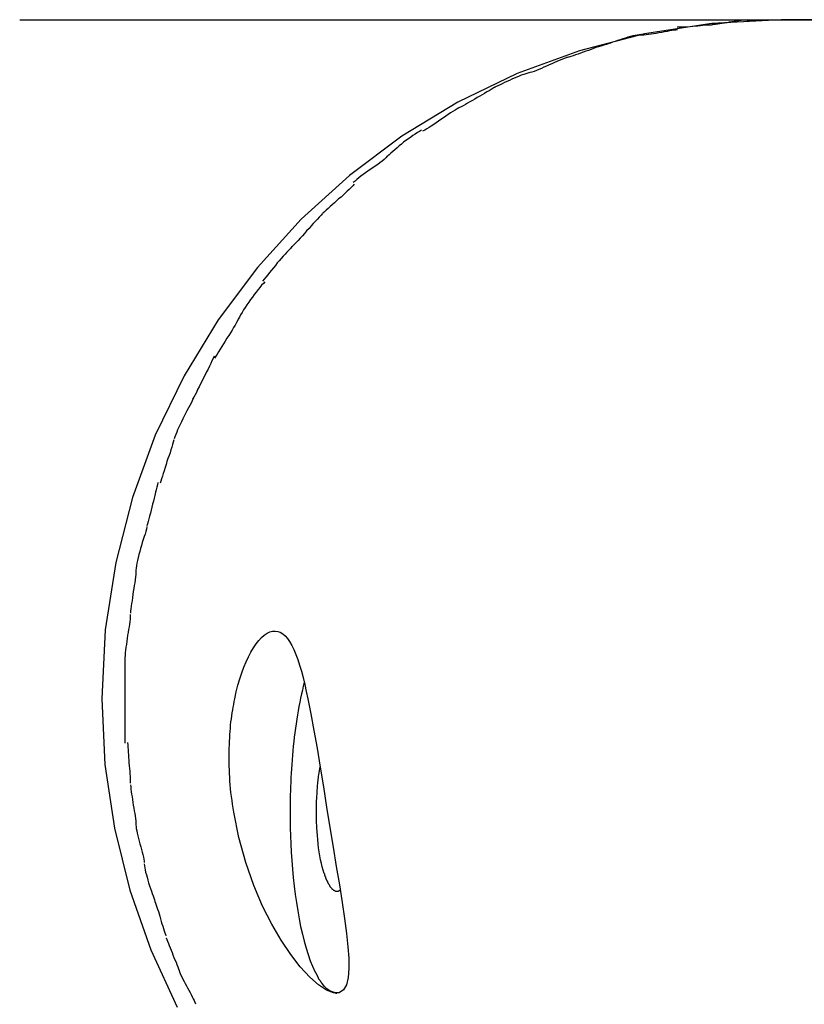
# Model space of a CAD drawing. Extents: x -53 to 53, y -7 to 7.
# Drawn here: x -42 to -41, y 1 to 2 of the extents above; entities that cross this region are included whole.
import ezdxf

# ---------------------------------------------------------------- set-up
doc = ezdxf.new("R2010")
doc.units = 0
doc.layers.get('0').update_dxf_attribs({"linetype": 'CONTINUOUS'})

msp = doc.modelspace()

# ---------------------------------------------------------------- linework, layer by layer
at = {"color": 0}
for points in [[(-41.9275, 2.0048), (-40.9153, 2.0048)], [(-41.2544, 2.0046), (-41.2544, 2.0046), (-41.3155, 2.0014), (-41.3751, 1.9922), (-41.4325, 1.9773), (-41.4877, 1.9572), (-41.5401, 1.9317), (-41.5897, 1.9017), (-41.6359, 1.867), (-41.6787, 1.8283), (-41.7174, 1.7855), (-41.7521, 1.7393), (-41.7821, 1.6897), (-41.8076, 1.6373), (-41.8277, 1.5821), (-41.8426, 1.5247), (-41.8518, 1.4651), (-41.855, 1.404), (-41.855, 1.404), (-41.8521, 1.346), (-41.8437, 1.2895), (-41.8301, 1.2346), (-41.8116, 1.1818), (-41.7882, 1.1311)], [(-41.2544, 2.0046), (-41.2544, 2.0046), (-41.3155, 2.0014), (-41.3751, 1.9922), (-41.4325, 1.9773), (-41.4877, 1.9572), (-41.5401, 1.9317), (-41.5897, 1.9017), (-41.6359, 1.867), (-41.6787, 1.8283), (-41.7174, 1.7855), (-41.7521, 1.7393), (-41.7821, 1.6897), (-41.8076, 1.6373), (-41.8277, 1.5821), (-41.8426, 1.5247), (-41.8518, 1.4651), (-41.855, 1.404), (-41.855, 1.404), (-41.8521, 1.346), (-41.8437, 1.2895), (-41.8301, 1.2346), (-41.8116, 1.1818), (-41.7882, 1.1311)], [(-41.2837, 2.0046), (-41.2837, 2.0046), (-41.2855, 2.0044), (-41.2874, 2.0043), (-41.2895, 2.004), (-41.2916, 2.0039), (-41.2937, 2.0034), (-41.2958, 2.0031), (-41.2979, 2.0028), (-41.3003, 2.0025), (-41.3024, 2.002), (-41.3045, 2.0017), (-41.3065, 2.0014), (-41.3086, 2.0011), (-41.3104, 2.0008), (-41.3123, 2.0006), (-41.3139, 2.0005), (-41.3156, 2.0005)], [(-41.2837, 2.0046), (-41.2837, 2.0046), (-41.2855, 2.0044), (-41.2874, 2.0043), (-41.2895, 2.004), (-41.2916, 2.0039), (-41.2937, 2.0034), (-41.2958, 2.0031), (-41.2979, 2.0028), (-41.3003, 2.0025), (-41.3024, 2.002), (-41.3045, 2.0017), (-41.3065, 2.0014), (-41.3086, 2.0011), (-41.3104, 2.0008), (-41.3123, 2.0006), (-41.3139, 2.0005), (-41.3156, 2.0005)], [(-41.2544, 2.0046), (-41.2843, 2.0038)], [(-40.8838, 2.0046), (-41.2544, 2.0046)], [(-41.346, 1.9957), (-41.346, 1.9957), (-41.3473, 1.9955), (-41.349, 1.9954), (-41.3509, 1.9951), (-41.353, 1.9949), (-41.3551, 1.9944), (-41.3575, 1.9941), (-41.3599, 1.9936), (-41.3624, 1.9933), (-41.3647, 1.9927), (-41.3671, 1.9924), (-41.3693, 1.992), (-41.3717, 1.9917), (-41.3736, 1.9914), (-41.3756, 1.9912), (-41.3773, 1.9911), (-41.3789, 1.9911)], [(-41.346, 1.9957), (-41.346, 1.9957), (-41.3473, 1.9955), (-41.349, 1.9954), (-41.3509, 1.9951), (-41.353, 1.9949), (-41.3551, 1.9944), (-41.3575, 1.9941), (-41.3599, 1.9936), (-41.3624, 1.9933), (-41.3647, 1.9927), (-41.3671, 1.9924), (-41.3693, 1.992), (-41.3717, 1.9917), (-41.3736, 1.9914), (-41.3756, 1.9912), (-41.3773, 1.9911), (-41.3789, 1.9911)], [(-41.3147, 2.0003), (-41.3147, 2.0003), (-41.3159, 2.0001), (-41.3175, 2.0001), (-41.3192, 1.9999), (-41.3213, 1.9999), (-41.3234, 1.9996), (-41.3256, 1.9994), (-41.3279, 1.9991), (-41.3303, 1.9991), (-41.3324, 1.9988), (-41.3348, 1.9986), (-41.3369, 1.9983), (-41.3392, 1.9983), (-41.3411, 1.9981), (-41.343, 1.9981), (-41.3446, 1.9981), (-41.3461, 1.9981)], [(-41.3147, 2.0003), (-41.3147, 2.0003), (-41.3159, 2.0001), (-41.3175, 2.0001), (-41.3192, 1.9999), (-41.3213, 1.9999), (-41.3234, 1.9996), (-41.3256, 1.9994), (-41.3279, 1.9991), (-41.3303, 1.9991), (-41.3324, 1.9988), (-41.3348, 1.9986), (-41.3369, 1.9983), (-41.3392, 1.9983), (-41.3411, 1.9981), (-41.343, 1.9981), (-41.3446, 1.9981), (-41.3461, 1.9981)], [(-41.3786, 1.9916), (-41.3786, 1.9916), (-41.3799, 1.9914), (-41.3815, 1.9912), (-41.3833, 1.9907), (-41.3854, 1.9904), (-41.3875, 1.9898), (-41.3897, 1.9892), (-41.392, 1.9885), (-41.3944, 1.9879), (-41.3965, 1.987), (-41.3989, 1.9863), (-41.4011, 1.9854), (-41.4034, 1.9848), (-41.4053, 1.984), (-41.4072, 1.9834), (-41.4088, 1.9828), (-41.4104, 1.9825)], [(-41.3786, 1.9916), (-41.3786, 1.9916), (-41.3799, 1.9914), (-41.3815, 1.9912), (-41.3833, 1.9907), (-41.3854, 1.9904), (-41.3875, 1.9898), (-41.3897, 1.9892), (-41.392, 1.9885), (-41.3944, 1.9879), (-41.3965, 1.987), (-41.3989, 1.9863), (-41.4011, 1.9854), (-41.4034, 1.9848), (-41.4053, 1.984), (-41.4072, 1.9834), (-41.4088, 1.9828), (-41.4104, 1.9825)], [(-41.4102, 1.9826), (-41.4102, 1.9826), (-41.4119, 1.982), (-41.4138, 1.9814), (-41.4158, 1.9807), (-41.418, 1.9801), (-41.4201, 1.9792), (-41.4224, 1.9784), (-41.4247, 1.9775), (-41.4271, 1.9769), (-41.4292, 1.976), (-41.4316, 1.9752), (-41.4338, 1.9743), (-41.4361, 1.9737), (-41.4381, 1.9729), (-41.4402, 1.9723), (-41.442, 1.9717), (-41.444, 1.9714)], [(-41.4102, 1.9826), (-41.4102, 1.9826), (-41.4119, 1.982), (-41.4138, 1.9814), (-41.4158, 1.9807), (-41.418, 1.9801), (-41.4201, 1.9792), (-41.4224, 1.9784), (-41.4247, 1.9775), (-41.4271, 1.9769), (-41.4292, 1.976), (-41.4316, 1.9752), (-41.4338, 1.9743), (-41.4361, 1.9737), (-41.4381, 1.9729), (-41.4402, 1.9723), (-41.442, 1.9717), (-41.444, 1.9714)], [(-41.4426, 1.9717), (-41.4426, 1.9717), (-41.4443, 1.9711), (-41.4462, 1.9705), (-41.4482, 1.9696), (-41.4504, 1.9688), (-41.4525, 1.9677), (-41.4548, 1.9668), (-41.4571, 1.9657), (-41.4595, 1.9648), (-41.4616, 1.9636), (-41.464, 1.9627), (-41.4662, 1.9617), (-41.4686, 1.9608), (-41.4706, 1.9599), (-41.4727, 1.9591), (-41.4746, 1.9585), (-41.4766, 1.9581)], [(-41.4426, 1.9717), (-41.4426, 1.9717), (-41.4443, 1.9711), (-41.4462, 1.9705), (-41.4482, 1.9696), (-41.4504, 1.9688), (-41.4525, 1.9677), (-41.4548, 1.9668), (-41.4571, 1.9657), (-41.4595, 1.9648), (-41.4616, 1.9636), (-41.464, 1.9627), (-41.4662, 1.9617), (-41.4686, 1.9608), (-41.4706, 1.9599), (-41.4727, 1.9591), (-41.4746, 1.9585), (-41.4766, 1.9581)], [(-41.4765, 1.9582), (-41.4765, 1.9582), (-41.4782, 1.9576), (-41.48, 1.957), (-41.4819, 1.9563), (-41.484, 1.9557), (-41.486, 1.9548), (-41.4881, 1.954), (-41.4902, 1.9531), (-41.4925, 1.9522), (-41.4946, 1.951), (-41.4967, 1.9501), (-41.4988, 1.9491), (-41.5009, 1.9482), (-41.5028, 1.9471), (-41.5049, 1.9462), (-41.5067, 1.9453), (-41.5086, 1.9445)], [(-41.4765, 1.9582), (-41.4765, 1.9582), (-41.4782, 1.9576), (-41.48, 1.957), (-41.4819, 1.9563), (-41.484, 1.9557), (-41.486, 1.9548), (-41.4881, 1.954), (-41.4902, 1.9531), (-41.4925, 1.9522), (-41.4946, 1.951), (-41.4967, 1.9501), (-41.4988, 1.9491), (-41.5009, 1.9482), (-41.5028, 1.9471), (-41.5049, 1.9462), (-41.5067, 1.9453), (-41.5086, 1.9445)], [(-41.5072, 1.9452), (-41.5072, 1.9452), (-41.5088, 1.9441), (-41.5106, 1.9431), (-41.5125, 1.9419), (-41.5146, 1.9409), (-41.5166, 1.9396), (-41.5187, 1.9384), (-41.5208, 1.9372), (-41.5231, 1.936), (-41.5252, 1.9346), (-41.5273, 1.9334), (-41.5294, 1.9322), (-41.5315, 1.931), (-41.5334, 1.9298), (-41.5355, 1.9287), (-41.5373, 1.9277), (-41.5392, 1.9269)], [(-41.5072, 1.9452), (-41.5072, 1.9452), (-41.5088, 1.9441), (-41.5106, 1.9431), (-41.5125, 1.9419), (-41.5146, 1.9409), (-41.5166, 1.9396), (-41.5187, 1.9384), (-41.5208, 1.9372), (-41.5231, 1.936), (-41.5252, 1.9346), (-41.5273, 1.9334), (-41.5294, 1.9322), (-41.5315, 1.931), (-41.5334, 1.9298), (-41.5355, 1.9287), (-41.5373, 1.9277), (-41.5392, 1.9269)], [(-41.5392, 1.9269), (-41.5392, 1.9269), (-41.5408, 1.9258), (-41.5426, 1.9248), (-41.5445, 1.9235), (-41.5466, 1.9223), (-41.5486, 1.9208), (-41.5507, 1.9194), (-41.5528, 1.9179), (-41.5551, 1.9165), (-41.5572, 1.915), (-41.5593, 1.9135), (-41.5614, 1.912), (-41.5636, 1.9107), (-41.5655, 1.9093), (-41.5676, 1.9081), (-41.5694, 1.9071), (-41.5713, 1.9063)], [(-41.5392, 1.9269), (-41.5392, 1.9269), (-41.5408, 1.9258), (-41.5426, 1.9248), (-41.5445, 1.9235), (-41.5466, 1.9223), (-41.5486, 1.9208), (-41.5507, 1.9194), (-41.5528, 1.9179), (-41.5551, 1.9165), (-41.5572, 1.915), (-41.5593, 1.9135), (-41.5614, 1.912), (-41.5636, 1.9107), (-41.5655, 1.9093), (-41.5676, 1.9081), (-41.5694, 1.9071), (-41.5713, 1.9063)], [(-41.5724, 1.907), (-41.5724, 1.907), (-41.5741, 1.9059), (-41.5759, 1.9049), (-41.5778, 1.9036), (-41.5799, 1.9024), (-41.5818, 1.9009), (-41.5839, 1.8994), (-41.586, 1.8979), (-41.5881, 1.8964), (-41.5899, 1.8946), (-41.592, 1.8931), (-41.5939, 1.8913), (-41.5959, 1.8898), (-41.5975, 1.8882), (-41.5993, 1.8867), (-41.6008, 1.8852), (-41.6023, 1.884)], [(-41.5724, 1.907), (-41.5724, 1.907), (-41.5741, 1.9059), (-41.5759, 1.9049), (-41.5778, 1.9036), (-41.5799, 1.9024), (-41.5818, 1.9009), (-41.5839, 1.8994), (-41.586, 1.8979), (-41.5881, 1.8964), (-41.5899, 1.8946), (-41.592, 1.8931), (-41.5939, 1.8913), (-41.5959, 1.8898), (-41.5975, 1.8882), (-41.5993, 1.8867), (-41.6008, 1.8852), (-41.6023, 1.884)], [(-41.6025, 1.884), (-41.6025, 1.884), (-41.6038, 1.8825), (-41.6054, 1.8811), (-41.6071, 1.8796), (-41.6091, 1.8783), (-41.611, 1.8768), (-41.6131, 1.8753), (-41.6152, 1.8738), (-41.6175, 1.8723), (-41.6196, 1.8708), (-41.6217, 1.8693), (-41.6238, 1.8678), (-41.6259, 1.8663), (-41.6277, 1.8648), (-41.6295, 1.8634), (-41.631, 1.862), (-41.6326, 1.8608)], [(-41.6025, 1.884), (-41.6025, 1.884), (-41.6038, 1.8825), (-41.6054, 1.8811), (-41.6071, 1.8796), (-41.6091, 1.8783), (-41.611, 1.8768), (-41.6131, 1.8753), (-41.6152, 1.8738), (-41.6175, 1.8723), (-41.6196, 1.8708), (-41.6217, 1.8693), (-41.6238, 1.8678), (-41.6259, 1.8663), (-41.6277, 1.8648), (-41.6295, 1.8634), (-41.631, 1.862), (-41.6326, 1.8608)], [(-41.6317, 1.8593), (-41.6317, 1.8593), (-41.6329, 1.8578), (-41.6344, 1.8563), (-41.6361, 1.8547), (-41.6379, 1.8532), (-41.6397, 1.8514), (-41.6416, 1.8497), (-41.6434, 1.8479), (-41.6455, 1.8464), (-41.6473, 1.8446), (-41.6493, 1.8428), (-41.6511, 1.841), (-41.6531, 1.8395), (-41.6547, 1.8379), (-41.6565, 1.8364), (-41.658, 1.8349), (-41.6595, 1.8337)], [(-41.6317, 1.8593), (-41.6317, 1.8593), (-41.6329, 1.8578), (-41.6344, 1.8563), (-41.6361, 1.8547), (-41.6379, 1.8532), (-41.6397, 1.8514), (-41.6416, 1.8497), (-41.6434, 1.8479), (-41.6455, 1.8464), (-41.6473, 1.8446), (-41.6493, 1.8428), (-41.6511, 1.841), (-41.6531, 1.8395), (-41.6547, 1.8379), (-41.6565, 1.8364), (-41.658, 1.8349), (-41.6595, 1.8337)], [(-41.6598, 1.8334), (-41.6598, 1.8334), (-41.6611, 1.8318), (-41.6626, 1.8302), (-41.6643, 1.8283), (-41.6661, 1.8265), (-41.6679, 1.8244), (-41.6698, 1.8223), (-41.6717, 1.8202), (-41.6738, 1.8181), (-41.6756, 1.8158), (-41.6776, 1.8137), (-41.6794, 1.8116), (-41.6814, 1.8096), (-41.6831, 1.8076), (-41.6849, 1.8059), (-41.6864, 1.8043), (-41.6879, 1.803)], [(-41.6598, 1.8334), (-41.6598, 1.8334), (-41.6611, 1.8318), (-41.6626, 1.8302), (-41.6643, 1.8283), (-41.6661, 1.8265), (-41.6679, 1.8244), (-41.6698, 1.8223), (-41.6717, 1.8202), (-41.6738, 1.8181), (-41.6756, 1.8158), (-41.6776, 1.8137), (-41.6794, 1.8116), (-41.6814, 1.8096), (-41.6831, 1.8076), (-41.6849, 1.8059), (-41.6864, 1.8043), (-41.6879, 1.803)], [(-41.687, 1.8041), (-41.687, 1.8041), (-41.6882, 1.8025), (-41.6897, 1.801), (-41.6912, 1.7992), (-41.6929, 1.7975), (-41.6945, 1.7955), (-41.6963, 1.7936), (-41.6981, 1.7915), (-41.6999, 1.7896), (-41.7014, 1.7874), (-41.7032, 1.7853), (-41.7049, 1.7832), (-41.7067, 1.7811), (-41.7082, 1.779), (-41.7098, 1.7771), (-41.7113, 1.7752), (-41.7128, 1.7735)], [(-41.687, 1.8041), (-41.687, 1.8041), (-41.6882, 1.8025), (-41.6897, 1.801), (-41.6912, 1.7992), (-41.6929, 1.7975), (-41.6945, 1.7955), (-41.6963, 1.7936), (-41.6981, 1.7915), (-41.6999, 1.7896), (-41.7014, 1.7874), (-41.7032, 1.7853), (-41.7049, 1.7832), (-41.7067, 1.7811), (-41.7082, 1.779), (-41.7098, 1.7771), (-41.7113, 1.7752), (-41.7128, 1.7735)], [(-41.7109, 1.773), (-41.7109, 1.773), (-41.7121, 1.7714), (-41.7136, 1.7698), (-41.7151, 1.7679), (-41.7168, 1.7661), (-41.7183, 1.7639), (-41.7201, 1.7618), (-41.7217, 1.7594), (-41.7235, 1.7573), (-41.725, 1.7549), (-41.7266, 1.7525), (-41.7281, 1.7501), (-41.7296, 1.748), (-41.7308, 1.7457), (-41.7322, 1.7436), (-41.7333, 1.7416), (-41.7344, 1.7399)], [(-41.7109, 1.773), (-41.7109, 1.773), (-41.7121, 1.7714), (-41.7136, 1.7698), (-41.7151, 1.7679), (-41.7168, 1.7661), (-41.7183, 1.7639), (-41.7201, 1.7618), (-41.7217, 1.7594), (-41.7235, 1.7573), (-41.725, 1.7549), (-41.7266, 1.7525), (-41.7281, 1.7501), (-41.7296, 1.748), (-41.7308, 1.7457), (-41.7322, 1.7436), (-41.7333, 1.7416), (-41.7344, 1.7399)], [(-41.7339, 1.7409), (-41.7339, 1.7409), (-41.7347, 1.7389), (-41.7358, 1.7369), (-41.737, 1.7346), (-41.7384, 1.7325), (-41.7397, 1.7301), (-41.7412, 1.7278), (-41.7427, 1.7254), (-41.7444, 1.723), (-41.7459, 1.7204), (-41.7474, 1.718), (-41.7489, 1.7156), (-41.7504, 1.7134), (-41.7516, 1.7111), (-41.753, 1.709), (-41.7541, 1.707), (-41.7552, 1.7053)], [(-41.7339, 1.7409), (-41.7339, 1.7409), (-41.7347, 1.7389), (-41.7358, 1.7369), (-41.737, 1.7346), (-41.7384, 1.7325), (-41.7397, 1.7301), (-41.7412, 1.7278), (-41.7427, 1.7254), (-41.7444, 1.723), (-41.7459, 1.7204), (-41.7474, 1.718), (-41.7489, 1.7156), (-41.7504, 1.7134), (-41.7516, 1.7111), (-41.753, 1.709), (-41.7541, 1.707), (-41.7552, 1.7053)], [(-41.7556, 1.7071), (-41.7556, 1.7071), (-41.7565, 1.7051), (-41.7575, 1.703), (-41.7586, 1.7007), (-41.7598, 1.6984), (-41.761, 1.6957), (-41.7623, 1.6932), (-41.7635, 1.6905), (-41.765, 1.688), (-41.7662, 1.6853), (-41.7676, 1.6826), (-41.7688, 1.6799), (-41.7702, 1.6775), (-41.7713, 1.6751), (-41.7725, 1.6729), (-41.7735, 1.6708), (-41.7746, 1.6691)], [(-41.7556, 1.7071), (-41.7556, 1.7071), (-41.7565, 1.7051), (-41.7575, 1.703), (-41.7586, 1.7007), (-41.7598, 1.6984), (-41.761, 1.6957), (-41.7623, 1.6932), (-41.7635, 1.6905), (-41.765, 1.688), (-41.7662, 1.6853), (-41.7676, 1.6826), (-41.7688, 1.6799), (-41.7702, 1.6775), (-41.7713, 1.6751), (-41.7725, 1.6729), (-41.7735, 1.6708), (-41.7746, 1.6691)], [(-41.7742, 1.6697), (-41.7742, 1.6697), (-41.775, 1.6677), (-41.776, 1.6657), (-41.7772, 1.6634), (-41.7784, 1.6613), (-41.7796, 1.6589), (-41.7808, 1.6565), (-41.782, 1.6541), (-41.7834, 1.6517), (-41.7845, 1.6491), (-41.7857, 1.6467), (-41.7867, 1.6443), (-41.7879, 1.6421), (-41.7887, 1.6398), (-41.7896, 1.6377), (-41.7902, 1.6357), (-41.7909, 1.634)], [(-41.7742, 1.6697), (-41.7742, 1.6697), (-41.775, 1.6677), (-41.776, 1.6657), (-41.7772, 1.6634), (-41.7784, 1.6613), (-41.7796, 1.6589), (-41.7808, 1.6565), (-41.782, 1.6541), (-41.7834, 1.6517), (-41.7845, 1.6491), (-41.7857, 1.6467), (-41.7867, 1.6443), (-41.7879, 1.6421), (-41.7887, 1.6398), (-41.7896, 1.6377), (-41.7902, 1.6357), (-41.7909, 1.634)], [(-41.7913, 1.6331), (-41.7913, 1.6331), (-41.7917, 1.6311), (-41.7923, 1.629), (-41.7929, 1.6267), (-41.7938, 1.6244), (-41.7946, 1.6217), (-41.7955, 1.6192), (-41.7964, 1.6165), (-41.7973, 1.6139), (-41.7981, 1.6112), (-41.799, 1.6085), (-41.7998, 1.6058), (-41.8007, 1.6034), (-41.8013, 1.601), (-41.8021, 1.5987), (-41.8027, 1.5966), (-41.8033, 1.5949)], [(-41.7913, 1.6331), (-41.7913, 1.6331), (-41.7917, 1.6311), (-41.7923, 1.629), (-41.7929, 1.6267), (-41.7938, 1.6244), (-41.7946, 1.6217), (-41.7955, 1.6192), (-41.7964, 1.6165), (-41.7973, 1.6139), (-41.7981, 1.6112), (-41.799, 1.6085), (-41.7998, 1.6058), (-41.8007, 1.6034), (-41.8013, 1.601), (-41.8021, 1.5987), (-41.8027, 1.5966), (-41.8033, 1.5949)], [(-41.8053, 1.5955), (-41.8053, 1.5955), (-41.8056, 1.5934), (-41.8062, 1.5913), (-41.8068, 1.589), (-41.8074, 1.5867), (-41.808, 1.584), (-41.8086, 1.5815), (-41.8092, 1.5788), (-41.8101, 1.5762), (-41.8107, 1.5735), (-41.8113, 1.5708), (-41.8119, 1.5681), (-41.8127, 1.5657), (-41.8132, 1.5632), (-41.8138, 1.5609), (-41.8144, 1.5588), (-41.815, 1.557)], [(-41.8053, 1.5955), (-41.8053, 1.5955), (-41.8056, 1.5934), (-41.8062, 1.5913), (-41.8068, 1.589), (-41.8074, 1.5867), (-41.808, 1.584), (-41.8086, 1.5815), (-41.8092, 1.5788), (-41.8101, 1.5762), (-41.8107, 1.5735), (-41.8113, 1.5708), (-41.8119, 1.5681), (-41.8127, 1.5657), (-41.8132, 1.5632), (-41.8138, 1.5609), (-41.8144, 1.5588), (-41.815, 1.557)], [(-41.8152, 1.5563), (-41.8152, 1.5563), (-41.8155, 1.5542), (-41.8161, 1.5521), (-41.8167, 1.5498), (-41.8176, 1.5475), (-41.8182, 1.5448), (-41.8191, 1.5423), (-41.8199, 1.5396), (-41.8208, 1.537), (-41.8214, 1.5343), (-41.8222, 1.5316), (-41.8228, 1.5289), (-41.8235, 1.5265), (-41.8238, 1.524), (-41.8243, 1.5217), (-41.8245, 1.5196), (-41.8247, 1.5178)], [(-41.8152, 1.5563), (-41.8152, 1.5563), (-41.8155, 1.5542), (-41.8161, 1.5521), (-41.8167, 1.5498), (-41.8176, 1.5475), (-41.8182, 1.5448), (-41.8191, 1.5423), (-41.8199, 1.5396), (-41.8208, 1.537), (-41.8214, 1.5343), (-41.8222, 1.5316), (-41.8228, 1.5289), (-41.8235, 1.5265), (-41.8238, 1.524), (-41.8243, 1.5217), (-41.8245, 1.5196), (-41.8247, 1.5178)], [(-41.8247, 1.5182), (-41.8247, 1.5182), (-41.8247, 1.5162), (-41.8248, 1.5141), (-41.8251, 1.5118), (-41.8254, 1.5094), (-41.8257, 1.5067), (-41.8262, 1.5042), (-41.8265, 1.5015), (-41.8271, 1.4989), (-41.8274, 1.4962), (-41.8279, 1.4935), (-41.8282, 1.4908), (-41.8287, 1.4884), (-41.829, 1.4859), (-41.8293, 1.4836), (-41.8294, 1.4815), (-41.8296, 1.4797)], [(-41.8247, 1.5182), (-41.8247, 1.5182), (-41.8247, 1.5162), (-41.8248, 1.5141), (-41.8251, 1.5118), (-41.8254, 1.5094), (-41.8257, 1.5067), (-41.8262, 1.5042), (-41.8265, 1.5015), (-41.8271, 1.4989), (-41.8274, 1.4962), (-41.8279, 1.4935), (-41.8282, 1.4908), (-41.8287, 1.4884), (-41.829, 1.4859), (-41.8293, 1.4836), (-41.8294, 1.4815), (-41.8296, 1.4797)], [(-41.8297, 1.4785), (-41.8297, 1.4785), (-41.8297, 1.4765), (-41.8298, 1.4745), (-41.8301, 1.4722), (-41.8304, 1.4701), (-41.8307, 1.4676), (-41.8312, 1.4652), (-41.8315, 1.4626), (-41.8321, 1.4602), (-41.8324, 1.4575), (-41.8329, 1.4549), (-41.8332, 1.4522), (-41.8337, 1.4498), (-41.8339, 1.4471), (-41.8342, 1.4447), (-41.8343, 1.4423), (-41.8345, 1.4402)], [(-41.8297, 1.4785), (-41.8297, 1.4785), (-41.8297, 1.4765), (-41.8298, 1.4745), (-41.8301, 1.4722), (-41.8304, 1.4701), (-41.8307, 1.4676), (-41.8312, 1.4652), (-41.8315, 1.4626), (-41.8321, 1.4602), (-41.8324, 1.4575), (-41.8329, 1.4549), (-41.8332, 1.4522), (-41.8337, 1.4498), (-41.8339, 1.4471), (-41.8342, 1.4447), (-41.8343, 1.4423), (-41.8345, 1.4402)], [(-41.7383, 1.3038), (-41.7389, 1.3073), (-41.7394, 1.3107), (-41.7398, 1.3141), (-41.7402, 1.3176), (-41.7407, 1.321), (-41.741, 1.3244), (-41.7413, 1.3279), (-41.7416, 1.3313), (-41.7418, 1.3347), (-41.742, 1.338), (-41.7421, 1.3412), (-41.7422, 1.3445), (-41.7424, 1.3478), (-41.7424, 1.351), (-41.7424, 1.3542), (-41.7424, 1.3573), (-41.7422, 1.3603), (-41.7421, 1.3634), (-41.742, 1.3664), (-41.7418, 1.3693), (-41.7417, 1.3723), (-41.7415, 1.3752), (-41.7412, 1.378), (-41.741, 1.3808), (-41.7407, 1.3835), (-41.7403, 1.3863), (-41.7399, 1.389), (-41.7396, 1.3916), (-41.7392, 1.3942), (-41.7387, 1.3967), (-41.7383, 1.3991), (-41.7379, 1.4016), (-41.7374, 1.404), (-41.736, 1.4102), (-41.7345, 1.416), (-41.7328, 1.4216), (-41.7311, 1.4269), (-41.7292, 1.432), (-41.7273, 1.4368), (-41.7252, 1.4412), (-41.7231, 1.4454), (-41.7208, 1.4492), (-41.7185, 1.4526), (-41.7162, 1.4556), (-41.7137, 1.4582), (-41.7113, 1.4603), (-41.7088, 1.462), (-41.7064, 1.4632), (-41.7041, 1.4638), (-41.7017, 1.464), (-41.6994, 1.4637), (-41.6972, 1.4629), (-41.695, 1.4615), (-41.6929, 1.4597), (-41.6908, 1.4573), (-41.6889, 1.4546), (-41.687, 1.4513), (-41.6851, 1.4475), (-41.6834, 1.4433), (-41.6817, 1.4388), (-41.6801, 1.4338), (-41.6785, 1.4285), (-41.6769, 1.4229), (-41.6754, 1.4168), (-41.6741, 1.4106), (-41.6727, 1.404), (-41.67, 1.3907), (-41.6674, 1.3761), (-41.6646, 1.3603), (-41.6619, 1.3436), (-41.659, 1.326), (-41.6562, 1.3082), (-41.6532, 1.2903), (-41.6503, 1.2729), (-41.6476, 1.2558), (-41.6449, 1.2395), (-41.6424, 1.2239), (-41.6402, 1.2096), (-41.6386, 1.1965), (-41.6373, 1.1847), (-41.6365, 1.1745), (-41.6364, 1.1653), (-41.6371, 1.1575), (-41.6386, 1.1511), (-41.6412, 1.1466), (-41.645, 1.144), (-41.6501, 1.1439), (-41.6563, 1.1463), (-41.6634, 1.1509), (-41.6711, 1.1578), (-41.6794, 1.1668), (-41.6879, 1.1777), (-41.6963, 1.1904), (-41.7046, 1.2046), (-41.7128, 1.2207), (-41.7206, 1.2389), (-41.7277, 1.2592), (-41.7338, 1.2812), (-41.7383, 1.3038)], [(-41.8345, 1.4407), (-41.8345, 1.4407), (-41.8345, 1.4386), (-41.8345, 1.4366), (-41.8345, 1.4343), (-41.8345, 1.4322), (-41.8345, 1.4297), (-41.8345, 1.4273), (-41.8345, 1.4249), (-41.8345, 1.4225), (-41.8345, 1.4199), (-41.8345, 1.4175), (-41.8345, 1.4151), (-41.8345, 1.4128), (-41.8345, 1.4104), (-41.8345, 1.4083), (-41.8345, 1.4063), (-41.8345, 1.4045), (-41.8345, 1.4045), (-41.8345, 1.4043), (-41.8345, 1.4043), (-41.8345, 1.4041), (-41.8345, 1.4041), (-41.8345, 1.4038), (-41.8345, 1.4036), (-41.8345, 1.4033), (-41.8345, 1.4033), (-41.8345, 1.403), (-41.8345, 1.4027), (-41.8345, 1.4024), (-41.8345, 1.4024), (-41.8345, 1.4021), (-41.8345, 1.4021), (-41.8345, 1.4021), (-41.8345, 1.4021)], [(-41.8345, 1.4407), (-41.8345, 1.4407), (-41.8345, 1.4386), (-41.8345, 1.4366), (-41.8345, 1.4343), (-41.8345, 1.4322), (-41.8345, 1.4297), (-41.8345, 1.4273), (-41.8345, 1.4249), (-41.8345, 1.4225), (-41.8345, 1.4199), (-41.8345, 1.4175), (-41.8345, 1.4151), (-41.8345, 1.4128), (-41.8345, 1.4104), (-41.8345, 1.4083), (-41.8345, 1.4063), (-41.8345, 1.4045), (-41.8345, 1.4045), (-41.8345, 1.4043), (-41.8345, 1.4043), (-41.8345, 1.4041), (-41.8345, 1.4041), (-41.8345, 1.4038), (-41.8345, 1.4036), (-41.8345, 1.4033), (-41.8345, 1.4033), (-41.8345, 1.403), (-41.8345, 1.4027), (-41.8345, 1.4024), (-41.8345, 1.4024), (-41.8345, 1.4021), (-41.8345, 1.4021), (-41.8345, 1.4021), (-41.8345, 1.4021)], [(-41.6759, 1.4186), (-41.6768, 1.4152), (-41.6776, 1.4118), (-41.6784, 1.4083), (-41.6792, 1.4046), (-41.6799, 1.401), (-41.6806, 1.3973), (-41.6814, 1.3935), (-41.682, 1.3897), (-41.6826, 1.3859), (-41.6832, 1.382), (-41.6837, 1.378), (-41.6843, 1.374), (-41.6848, 1.3701), (-41.6852, 1.3661), (-41.6856, 1.362), (-41.6861, 1.358), (-41.6864, 1.3541), (-41.6867, 1.35), (-41.687, 1.346), (-41.6872, 1.3421), (-41.6875, 1.3382), (-41.6877, 1.3341), (-41.6879, 1.3301), (-41.6881, 1.3264), (-41.6882, 1.323), (-41.6883, 1.3187), (-41.6884, 1.3122), (-41.6885, 1.3038)], [(-41.8345, 1.4033), (-41.8345, 1.4033), (-41.8345, 1.4009), (-41.8345, 1.3986), (-41.8345, 1.3962), (-41.8345, 1.3939), (-41.8345, 1.3913), (-41.8345, 1.3889), (-41.8345, 1.3865), (-41.8345, 1.3841), (-41.8345, 1.3814), (-41.8345, 1.379), (-41.8345, 1.3766), (-41.8345, 1.3742), (-41.8345, 1.3718), (-41.8345, 1.3694), (-41.8345, 1.367), (-41.8345, 1.3649)], [(-41.8345, 1.4033), (-41.8345, 1.4033), (-41.8345, 1.4009), (-41.8345, 1.3986), (-41.8345, 1.3962), (-41.8345, 1.3939), (-41.8345, 1.3913), (-41.8345, 1.3889), (-41.8345, 1.3865), (-41.8345, 1.3841), (-41.8345, 1.3814), (-41.8345, 1.379), (-41.8345, 1.3766), (-41.8345, 1.3742), (-41.8345, 1.3718), (-41.8345, 1.3694), (-41.8345, 1.367), (-41.8345, 1.3649)], [(-41.8321, 1.3653), (-41.8321, 1.3653), (-41.8319, 1.3633), (-41.8319, 1.3613), (-41.8317, 1.359), (-41.8317, 1.3569), (-41.8314, 1.3545), (-41.8312, 1.3521), (-41.8309, 1.3497), (-41.8309, 1.3473), (-41.8306, 1.3447), (-41.8303, 1.3423), (-41.83, 1.3399), (-41.83, 1.3376), (-41.8297, 1.3352), (-41.8297, 1.3331), (-41.8297, 1.3311), (-41.8297, 1.3294)], [(-41.8321, 1.3653), (-41.8321, 1.3653), (-41.8319, 1.3633), (-41.8319, 1.3613), (-41.8317, 1.359), (-41.8317, 1.3569), (-41.8314, 1.3545), (-41.8312, 1.3521), (-41.8309, 1.3497), (-41.8309, 1.3473), (-41.8306, 1.3447), (-41.8303, 1.3423), (-41.83, 1.3399), (-41.83, 1.3376), (-41.8297, 1.3352), (-41.8297, 1.3331), (-41.8297, 1.3311), (-41.8297, 1.3294)], [(-41.6652, 1.3038), (-41.6652, 1.3051), (-41.6652, 1.3064), (-41.6651, 1.3076), (-41.6651, 1.3089), (-41.6651, 1.3102), (-41.6651, 1.3114), (-41.665, 1.3127), (-41.665, 1.3141), (-41.6648, 1.3154), (-41.6648, 1.3168), (-41.6647, 1.3181), (-41.6646, 1.3194), (-41.6646, 1.3208), (-41.6645, 1.3222), (-41.6644, 1.3235), (-41.6643, 1.3248), (-41.6642, 1.3262), (-41.6641, 1.3276), (-41.6639, 1.3289), (-41.6638, 1.3303), (-41.6637, 1.3317), (-41.6635, 1.333), (-41.6634, 1.3345), (-41.6632, 1.3357), (-41.6629, 1.3369), (-41.6627, 1.3384), (-41.6624, 1.3407), (-41.6619, 1.3437)], [(-41.8295, 1.328), (-41.8295, 1.328), (-41.8293, 1.326), (-41.8292, 1.324), (-41.8289, 1.3217), (-41.8287, 1.3196), (-41.8282, 1.3172), (-41.8279, 1.3148), (-41.8274, 1.3124), (-41.8271, 1.31), (-41.8265, 1.3074), (-41.8262, 1.305), (-41.8257, 1.3026), (-41.8254, 1.3004), (-41.8251, 1.2981), (-41.8248, 1.296), (-41.8247, 1.294), (-41.8247, 1.2923)], [(-41.8295, 1.328), (-41.8295, 1.328), (-41.8293, 1.326), (-41.8292, 1.324), (-41.8289, 1.3217), (-41.8287, 1.3196), (-41.8282, 1.3172), (-41.8279, 1.3148), (-41.8274, 1.3124), (-41.8271, 1.31), (-41.8265, 1.3074), (-41.8262, 1.305), (-41.8257, 1.3026), (-41.8254, 1.3004), (-41.8251, 1.2981), (-41.8248, 1.296), (-41.8247, 1.294), (-41.8247, 1.2923)], [(-41.6885, 1.3038), (-41.6884, 1.297), (-41.6883, 1.29), (-41.6881, 1.2828), (-41.6877, 1.2756), (-41.6874, 1.2683), (-41.6869, 1.2609), (-41.6864, 1.2533), (-41.6856, 1.2459), (-41.6848, 1.2384), (-41.6839, 1.231), (-41.6829, 1.2237), (-41.6817, 1.2164), (-41.6804, 1.2093), (-41.6791, 1.2025), (-41.6776, 1.1959), (-41.676, 1.1895), (-41.6743, 1.1834), (-41.6725, 1.1777), (-41.6707, 1.1723), (-41.6687, 1.1675), (-41.6666, 1.1629)], [(-41.6584, 1.2495), (-41.6592, 1.2523), (-41.6601, 1.2554), (-41.6608, 1.2584), (-41.6615, 1.2617), (-41.6621, 1.2651), (-41.6626, 1.2686), (-41.6632, 1.2721), (-41.6636, 1.2757), (-41.664, 1.2795), (-41.6643, 1.283), (-41.6645, 1.2862), (-41.6647, 1.2901), (-41.665, 1.2962), (-41.6652, 1.3038)], [(-41.8248, 1.2925), (-41.8248, 1.2925), (-41.8246, 1.2909), (-41.8244, 1.2892), (-41.8239, 1.2872), (-41.8236, 1.2852), (-41.823, 1.2828), (-41.8224, 1.2805), (-41.8218, 1.2781), (-41.8212, 1.2757), (-41.8204, 1.2731), (-41.8198, 1.2707), (-41.8192, 1.2683), (-41.8187, 1.2662), (-41.8181, 1.264), (-41.8178, 1.2621), (-41.8176, 1.2604), (-41.8176, 1.2591)], [(-41.8248, 1.2925), (-41.8248, 1.2925), (-41.8246, 1.2909), (-41.8244, 1.2892), (-41.8239, 1.2872), (-41.8236, 1.2852), (-41.823, 1.2828), (-41.8224, 1.2805), (-41.8218, 1.2781), (-41.8212, 1.2757), (-41.8204, 1.2731), (-41.8198, 1.2707), (-41.8192, 1.2683), (-41.8187, 1.2662), (-41.8181, 1.264), (-41.8178, 1.2621), (-41.8176, 1.2604), (-41.8176, 1.2591)], [(-41.8174, 1.2579), (-41.8174, 1.2579), (-41.8172, 1.2563), (-41.817, 1.2546), (-41.8165, 1.2526), (-41.8162, 1.2507), (-41.8155, 1.2483), (-41.8149, 1.2461), (-41.8141, 1.2437), (-41.8135, 1.2413), (-41.8126, 1.2387), (-41.8118, 1.2363), (-41.8109, 1.2339), (-41.8103, 1.2318), (-41.8095, 1.2297), (-41.8089, 1.2278), (-41.8083, 1.2261), (-41.808, 1.2248)], [(-41.8174, 1.2579), (-41.8174, 1.2579), (-41.8172, 1.2563), (-41.817, 1.2546), (-41.8165, 1.2526), (-41.8162, 1.2507), (-41.8155, 1.2483), (-41.8149, 1.2461), (-41.8141, 1.2437), (-41.8135, 1.2413), (-41.8126, 1.2387), (-41.8118, 1.2363), (-41.8109, 1.2339), (-41.8103, 1.2318), (-41.8095, 1.2297), (-41.8089, 1.2278), (-41.8083, 1.2261), (-41.808, 1.2248)], [(-41.6583, 1.2494), (-41.6583, 1.2494), (-41.6581, 1.2491), (-41.6581, 1.249), (-41.6581, 1.2487), (-41.6581, 1.2487), (-41.6579, 1.2484), (-41.6579, 1.2483), (-41.6579, 1.248), (-41.6579, 1.248), (-41.6576, 1.2477), (-41.6576, 1.2475), (-41.6576, 1.2472), (-41.6576, 1.2472), (-41.6575, 1.2469), (-41.6575, 1.2469), (-41.6575, 1.2468), (-41.6575, 1.2468)], [(-41.6583, 1.2494), (-41.6583, 1.2494), (-41.6581, 1.2491), (-41.6581, 1.249), (-41.6581, 1.2487), (-41.6581, 1.2487), (-41.6579, 1.2484), (-41.6579, 1.2483), (-41.6579, 1.248), (-41.6579, 1.248), (-41.6576, 1.2477), (-41.6576, 1.2475), (-41.6576, 1.2472), (-41.6576, 1.2472), (-41.6575, 1.2469), (-41.6575, 1.2469), (-41.6575, 1.2468), (-41.6575, 1.2468)], [(-41.6575, 1.2469), (-41.6575, 1.2469), (-41.6572, 1.2466), (-41.6572, 1.2464), (-41.6572, 1.2461), (-41.6572, 1.2461), (-41.657, 1.2458), (-41.657, 1.2458), (-41.657, 1.2455), (-41.657, 1.2455), (-41.6567, 1.2452), (-41.6567, 1.2451), (-41.6567, 1.2448), (-41.6567, 1.2448), (-41.6566, 1.2445), (-41.6566, 1.2445), (-41.6566, 1.2443), (-41.6566, 1.2443)], [(-41.6575, 1.2469), (-41.6575, 1.2469), (-41.6572, 1.2466), (-41.6572, 1.2464), (-41.6572, 1.2461), (-41.6572, 1.2461), (-41.657, 1.2458), (-41.657, 1.2458), (-41.657, 1.2455), (-41.657, 1.2455), (-41.6567, 1.2452), (-41.6567, 1.2451), (-41.6567, 1.2448), (-41.6567, 1.2448), (-41.6566, 1.2445), (-41.6566, 1.2445), (-41.6566, 1.2443), (-41.6566, 1.2443)], [(-41.6566, 1.2443), (-41.6566, 1.2443), (-41.6563, 1.244), (-41.6563, 1.244), (-41.6563, 1.2437), (-41.6563, 1.2437), (-41.656, 1.2434), (-41.656, 1.2434), (-41.656, 1.2432), (-41.656, 1.2432), (-41.6557, 1.2429), (-41.6557, 1.2429), (-41.6557, 1.2426), (-41.6557, 1.2426), (-41.6555, 1.2423), (-41.6555, 1.2423), (-41.6555, 1.2421), (-41.6555, 1.2421)], [(-41.6566, 1.2443), (-41.6566, 1.2443), (-41.6563, 1.244), (-41.6563, 1.244), (-41.6563, 1.2437), (-41.6563, 1.2437), (-41.656, 1.2434), (-41.656, 1.2434), (-41.656, 1.2432), (-41.656, 1.2432), (-41.6557, 1.2429), (-41.6557, 1.2429), (-41.6557, 1.2426), (-41.6557, 1.2426), (-41.6555, 1.2423), (-41.6555, 1.2423), (-41.6555, 1.2421), (-41.6555, 1.2421)], [(-41.6556, 1.2423), (-41.6556, 1.2423), (-41.6553, 1.242), (-41.6553, 1.242), (-41.6553, 1.2417), (-41.6553, 1.2417), (-41.6551, 1.2414), (-41.6551, 1.2414), (-41.6551, 1.2412), (-41.6551, 1.2412), (-41.6548, 1.2409), (-41.6548, 1.2409), (-41.6548, 1.2406), (-41.6548, 1.2406), (-41.6547, 1.2403), (-41.6547, 1.2403), (-41.6547, 1.2403), (-41.6547, 1.2403)], [(-41.6556, 1.2423), (-41.6556, 1.2423), (-41.6553, 1.242), (-41.6553, 1.242), (-41.6553, 1.2417), (-41.6553, 1.2417), (-41.6551, 1.2414), (-41.6551, 1.2414), (-41.6551, 1.2412), (-41.6551, 1.2412), (-41.6548, 1.2409), (-41.6548, 1.2409), (-41.6548, 1.2406), (-41.6548, 1.2406), (-41.6547, 1.2403), (-41.6547, 1.2403), (-41.6547, 1.2403), (-41.6547, 1.2403)], [(-41.6546, 1.2402), (-41.6546, 1.2402), (-41.6543, 1.2399), (-41.6543, 1.2399), (-41.6543, 1.2397), (-41.6543, 1.2397), (-41.654, 1.2394), (-41.654, 1.2394), (-41.654, 1.2394), (-41.654, 1.2394), (-41.6537, 1.2391), (-41.6537, 1.2391), (-41.6537, 1.2389), (-41.6537, 1.2389), (-41.6535, 1.2386), (-41.6535, 1.2386), (-41.6535, 1.2386), (-41.6535, 1.2386)], [(-41.6546, 1.2402), (-41.6546, 1.2402), (-41.6543, 1.2399), (-41.6543, 1.2399), (-41.6543, 1.2397), (-41.6543, 1.2397), (-41.654, 1.2394), (-41.654, 1.2394), (-41.654, 1.2394), (-41.654, 1.2394), (-41.6537, 1.2391), (-41.6537, 1.2391), (-41.6537, 1.2389), (-41.6537, 1.2389), (-41.6535, 1.2386), (-41.6535, 1.2386), (-41.6535, 1.2386), (-41.6535, 1.2386)], [(-41.6535, 1.2386), (-41.6535, 1.2386), (-41.6532, 1.2383), (-41.6532, 1.2383), (-41.6532, 1.2381), (-41.6532, 1.2381), (-41.653, 1.2378), (-41.653, 1.2378), (-41.653, 1.2378), (-41.653, 1.2378), (-41.6527, 1.2375), (-41.6527, 1.2375), (-41.6527, 1.2374), (-41.6527, 1.2374), (-41.6525, 1.2371), (-41.6525, 1.2371), (-41.6525, 1.2371), (-41.6525, 1.2371)], [(-41.6535, 1.2386), (-41.6535, 1.2386), (-41.6532, 1.2383), (-41.6532, 1.2383), (-41.6532, 1.2381), (-41.6532, 1.2381), (-41.653, 1.2378), (-41.653, 1.2378), (-41.653, 1.2378), (-41.653, 1.2378), (-41.6527, 1.2375), (-41.6527, 1.2375), (-41.6527, 1.2374), (-41.6527, 1.2374), (-41.6525, 1.2371), (-41.6525, 1.2371), (-41.6525, 1.2371), (-41.6525, 1.2371)], [(-41.6524, 1.2371), (-41.6524, 1.2371), (-41.6521, 1.2368), (-41.6521, 1.2368), (-41.6521, 1.2368), (-41.6521, 1.2368), (-41.6519, 1.2365), (-41.6519, 1.2365), (-41.6519, 1.2365), (-41.6519, 1.2365), (-41.6516, 1.2362), (-41.6516, 1.2362), (-41.6516, 1.2362), (-41.6516, 1.2362), (-41.6514, 1.236), (-41.6514, 1.236), (-41.6514, 1.236), (-41.6514, 1.236)], [(-41.6524, 1.2371), (-41.6524, 1.2371), (-41.6521, 1.2368), (-41.6521, 1.2368), (-41.6521, 1.2368), (-41.6521, 1.2368), (-41.6519, 1.2365), (-41.6519, 1.2365), (-41.6519, 1.2365), (-41.6519, 1.2365), (-41.6516, 1.2362), (-41.6516, 1.2362), (-41.6516, 1.2362), (-41.6516, 1.2362), (-41.6514, 1.236), (-41.6514, 1.236), (-41.6514, 1.236), (-41.6514, 1.236)], [(-41.6514, 1.236), (-41.6514, 1.236), (-41.6511, 1.2357), (-41.6511, 1.2357), (-41.6511, 1.2357), (-41.6511, 1.2357), (-41.6508, 1.2354), (-41.6508, 1.2354), (-41.6508, 1.2354), (-41.6508, 1.2354), (-41.6505, 1.2351), (-41.6505, 1.2351), (-41.6505, 1.2351), (-41.6505, 1.2351), (-41.6503, 1.235), (-41.6503, 1.235), (-41.6503, 1.235), (-41.6503, 1.235)], [(-41.6514, 1.236), (-41.6514, 1.236), (-41.6511, 1.2357), (-41.6511, 1.2357), (-41.6511, 1.2357), (-41.6511, 1.2357), (-41.6508, 1.2354), (-41.6508, 1.2354), (-41.6508, 1.2354), (-41.6508, 1.2354), (-41.6505, 1.2351), (-41.6505, 1.2351), (-41.6505, 1.2351), (-41.6505, 1.2351), (-41.6503, 1.235), (-41.6503, 1.235), (-41.6503, 1.235), (-41.6503, 1.235)], [(-41.6504, 1.235), (-41.6504, 1.235), (-41.6501, 1.2347), (-41.6501, 1.2347), (-41.6501, 1.2347), (-41.6501, 1.2347), (-41.6498, 1.2346), (-41.6498, 1.2346), (-41.6498, 1.2346), (-41.6498, 1.2346), (-41.6495, 1.2344), (-41.6495, 1.2344), (-41.6495, 1.2344), (-41.6495, 1.2344), (-41.6494, 1.2344), (-41.6494, 1.2344), (-41.6494, 1.2344), (-41.6494, 1.2344)], [(-41.6504, 1.235), (-41.6504, 1.235), (-41.6501, 1.2347), (-41.6501, 1.2347), (-41.6501, 1.2347), (-41.6501, 1.2347), (-41.6498, 1.2346), (-41.6498, 1.2346), (-41.6498, 1.2346), (-41.6498, 1.2346), (-41.6495, 1.2344), (-41.6495, 1.2344), (-41.6495, 1.2344), (-41.6495, 1.2344), (-41.6494, 1.2344), (-41.6494, 1.2344), (-41.6494, 1.2344), (-41.6494, 1.2344)], [(-41.6493, 1.2344), (-41.6493, 1.2344), (-41.649, 1.2341), (-41.649, 1.2341), (-41.649, 1.2341), (-41.649, 1.2341), (-41.6487, 1.2341), (-41.6487, 1.2341), (-41.6487, 1.2341), (-41.6487, 1.2341), (-41.6484, 1.234), (-41.6484, 1.234), (-41.6484, 1.234), (-41.6484, 1.234), (-41.6482, 1.234), (-41.6482, 1.234), (-41.6482, 1.234), (-41.6482, 1.234)], [(-41.6493, 1.2344), (-41.6493, 1.2344), (-41.649, 1.2341), (-41.649, 1.2341), (-41.649, 1.2341), (-41.649, 1.2341), (-41.6487, 1.2341), (-41.6487, 1.2341), (-41.6487, 1.2341), (-41.6487, 1.2341), (-41.6484, 1.234), (-41.6484, 1.234), (-41.6484, 1.234), (-41.6484, 1.234), (-41.6482, 1.234), (-41.6482, 1.234), (-41.6482, 1.234), (-41.6482, 1.234)], [(-41.6482, 1.2339), (-41.6482, 1.2339), (-41.6479, 1.2338), (-41.6479, 1.2338), (-41.6479, 1.2338), (-41.6479, 1.2338), (-41.6476, 1.2338), (-41.6476, 1.2338), (-41.6476, 1.2338), (-41.6476, 1.2338), (-41.6473, 1.2338), (-41.6473, 1.2338), (-41.6473, 1.2338), (-41.6473, 1.2338), (-41.6471, 1.2338), (-41.6471, 1.2338), (-41.6471, 1.2338), (-41.6471, 1.2338)], [(-41.6482, 1.2339), (-41.6482, 1.2339), (-41.6479, 1.2338), (-41.6479, 1.2338), (-41.6479, 1.2338), (-41.6479, 1.2338), (-41.6476, 1.2338), (-41.6476, 1.2338), (-41.6476, 1.2338), (-41.6476, 1.2338), (-41.6473, 1.2338), (-41.6473, 1.2338), (-41.6473, 1.2338), (-41.6473, 1.2338), (-41.6471, 1.2338), (-41.6471, 1.2338), (-41.6471, 1.2338), (-41.6471, 1.2338)], [(-41.6471, 1.2338), (-41.6471, 1.2338), (-41.647, 1.2338), (-41.647, 1.2338), (-41.647, 1.2338), (-41.647, 1.2338), (-41.647, 1.2338), (-41.647, 1.2338), (-41.647, 1.2338), (-41.647, 1.2338), (-41.647, 1.2338), (-41.647, 1.2338), (-41.647, 1.2338), (-41.647, 1.2338), (-41.647, 1.2338), (-41.647, 1.2338), (-41.647, 1.2338), (-41.647, 1.2338), (-41.647, 1.2338), (-41.6467, 1.2338), (-41.6467, 1.2338), (-41.6467, 1.2338), (-41.6467, 1.2338), (-41.6465, 1.2338), (-41.6465, 1.2338), (-41.6465, 1.2338), (-41.6465, 1.2338), (-41.6462, 1.2338), (-41.6462, 1.2338), (-41.6462, 1.2338), (-41.6462, 1.2338), (-41.6462, 1.2338), (-41.6462, 1.2338), (-41.6462, 1.2338), (-41.6462, 1.2339)], [(-41.6471, 1.2338), (-41.6471, 1.2338), (-41.647, 1.2338), (-41.647, 1.2338), (-41.647, 1.2338), (-41.647, 1.2338), (-41.647, 1.2338), (-41.647, 1.2338), (-41.647, 1.2338), (-41.647, 1.2338), (-41.647, 1.2338), (-41.647, 1.2338), (-41.647, 1.2338), (-41.647, 1.2338), (-41.647, 1.2338), (-41.647, 1.2338), (-41.647, 1.2338), (-41.647, 1.2338), (-41.647, 1.2338), (-41.6467, 1.2338), (-41.6467, 1.2338), (-41.6467, 1.2338), (-41.6467, 1.2338), (-41.6465, 1.2338), (-41.6465, 1.2338), (-41.6465, 1.2338), (-41.6465, 1.2338), (-41.6462, 1.2338), (-41.6462, 1.2338), (-41.6462, 1.2338), (-41.6462, 1.2338), (-41.6462, 1.2338), (-41.6462, 1.2338), (-41.6462, 1.2338), (-41.6462, 1.2339)], [(-41.6462, 1.2339), (-41.6462, 1.2339), (-41.6459, 1.2339), (-41.6459, 1.2339), (-41.6459, 1.2339), (-41.6459, 1.2339), (-41.6456, 1.2339), (-41.6456, 1.2339), (-41.6456, 1.2339), (-41.6456, 1.234), (-41.6453, 1.234), (-41.6453, 1.234), (-41.6453, 1.234), (-41.6453, 1.234), (-41.6451, 1.234), (-41.6451, 1.234), (-41.6451, 1.234), (-41.6451, 1.2343)], [(-41.6462, 1.2339), (-41.6462, 1.2339), (-41.6459, 1.2339), (-41.6459, 1.2339), (-41.6459, 1.2339), (-41.6459, 1.2339), (-41.6456, 1.2339), (-41.6456, 1.2339), (-41.6456, 1.2339), (-41.6456, 1.234), (-41.6453, 1.234), (-41.6453, 1.234), (-41.6453, 1.234), (-41.6453, 1.234), (-41.6451, 1.234), (-41.6451, 1.234), (-41.6451, 1.234), (-41.6451, 1.2343)], [(-41.6441, 1.2347), (-41.6451, 1.2342)], [(-41.8079, 1.2248), (-41.8079, 1.2248), (-41.8073, 1.2232), (-41.8068, 1.2216), (-41.8062, 1.2197), (-41.8057, 1.2179), (-41.8049, 1.2158), (-41.8043, 1.2137), (-41.8037, 1.2116), (-41.8031, 1.2095), (-41.8023, 1.2071), (-41.8017, 1.205), (-41.8011, 1.2028), (-41.8005, 1.2008), (-41.7999, 1.1988), (-41.7993, 1.1971), (-41.7987, 1.1955), (-41.7984, 1.1942)], [(-41.8079, 1.2248), (-41.8079, 1.2248), (-41.8073, 1.2232), (-41.8068, 1.2216), (-41.8062, 1.2197), (-41.8057, 1.2179), (-41.8049, 1.2158), (-41.8043, 1.2137), (-41.8037, 1.2116), (-41.8031, 1.2095), (-41.8023, 1.2071), (-41.8017, 1.205), (-41.8011, 1.2028), (-41.8005, 1.2008), (-41.7999, 1.1988), (-41.7993, 1.1971), (-41.7987, 1.1955), (-41.7984, 1.1942)], [(-41.7979, 1.1927), (-41.7979, 1.1927), (-41.7973, 1.1911), (-41.7967, 1.1895), (-41.7959, 1.1876), (-41.7953, 1.1858), (-41.7944, 1.1837), (-41.7936, 1.1816), (-41.7927, 1.1795), (-41.792, 1.1774), (-41.7911, 1.1751), (-41.7902, 1.173), (-41.7893, 1.1709), (-41.7886, 1.1689), (-41.7878, 1.1669), (-41.7872, 1.1652), (-41.7866, 1.1636), (-41.7862, 1.1623)], [(-41.7979, 1.1927), (-41.7979, 1.1927), (-41.7973, 1.1911), (-41.7967, 1.1895), (-41.7959, 1.1876), (-41.7953, 1.1858), (-41.7944, 1.1837), (-41.7936, 1.1816), (-41.7927, 1.1795), (-41.792, 1.1774), (-41.7911, 1.1751), (-41.7902, 1.173), (-41.7893, 1.1709), (-41.7886, 1.1689), (-41.7878, 1.1669), (-41.7872, 1.1652), (-41.7866, 1.1636), (-41.7862, 1.1623)], [(-41.7862, 1.1625), (-41.7862, 1.1625), (-41.7855, 1.1609), (-41.7849, 1.1594), (-41.784, 1.1576), (-41.7832, 1.1559), (-41.7821, 1.1539), (-41.7812, 1.1521), (-41.78, 1.1501), (-41.7791, 1.1483), (-41.7779, 1.1462), (-41.7768, 1.1442), (-41.7758, 1.1423), (-41.7749, 1.1405), (-41.774, 1.1387), (-41.7732, 1.137), (-41.7726, 1.1355), (-41.7721, 1.1342)], [(-41.7862, 1.1625), (-41.7862, 1.1625), (-41.7855, 1.1609), (-41.7849, 1.1594), (-41.784, 1.1576), (-41.7832, 1.1559), (-41.7821, 1.1539), (-41.7812, 1.1521), (-41.78, 1.1501), (-41.7791, 1.1483), (-41.7779, 1.1462), (-41.7768, 1.1442), (-41.7758, 1.1423), (-41.7749, 1.1405), (-41.774, 1.1387), (-41.7732, 1.137), (-41.7726, 1.1355), (-41.7721, 1.1342)], [(-41.6666, 1.1629), (-41.6666, 1.1629), (-41.6663, 1.1626), (-41.6663, 1.1623), (-41.666, 1.162), (-41.666, 1.1618), (-41.6657, 1.1615), (-41.6657, 1.1612), (-41.6654, 1.1609), (-41.6654, 1.1608), (-41.6651, 1.1605), (-41.665, 1.1602), (-41.6647, 1.1599), (-41.6647, 1.1597), (-41.6644, 1.1594), (-41.6644, 1.1592), (-41.6644, 1.1589), (-41.6644, 1.1589)], [(-41.6666, 1.1629), (-41.6666, 1.1629), (-41.6663, 1.1626), (-41.6663, 1.1623), (-41.666, 1.162), (-41.666, 1.1618), (-41.6657, 1.1615), (-41.6657, 1.1612), (-41.6654, 1.1609), (-41.6654, 1.1608), (-41.6651, 1.1605), (-41.665, 1.1602), (-41.6647, 1.1599), (-41.6647, 1.1597), (-41.6644, 1.1594), (-41.6644, 1.1592), (-41.6644, 1.1589), (-41.6644, 1.1589)], [(-41.6646, 1.159), (-41.6646, 1.159), (-41.6643, 1.1587), (-41.6643, 1.1584), (-41.664, 1.1581), (-41.664, 1.1579), (-41.6637, 1.1576), (-41.6637, 1.1573), (-41.6635, 1.157), (-41.6635, 1.157), (-41.6632, 1.1567), (-41.6632, 1.1564), (-41.6629, 1.1561), (-41.6629, 1.1561), (-41.6626, 1.1558), (-41.6626, 1.1556), (-41.6625, 1.1553), (-41.6625, 1.1553)], [(-41.6646, 1.159), (-41.6646, 1.159), (-41.6643, 1.1587), (-41.6643, 1.1584), (-41.664, 1.1581), (-41.664, 1.1579), (-41.6637, 1.1576), (-41.6637, 1.1573), (-41.6635, 1.157), (-41.6635, 1.157), (-41.6632, 1.1567), (-41.6632, 1.1564), (-41.6629, 1.1561), (-41.6629, 1.1561), (-41.6626, 1.1558), (-41.6626, 1.1556), (-41.6625, 1.1553), (-41.6625, 1.1553)], [(-41.6623, 1.1553), (-41.6623, 1.1553), (-41.662, 1.155), (-41.662, 1.1547), (-41.6618, 1.1544), (-41.6618, 1.1544), (-41.6615, 1.1541), (-41.6615, 1.1539), (-41.6613, 1.1536), (-41.6613, 1.1536), (-41.661, 1.1533), (-41.661, 1.153), (-41.6607, 1.1527), (-41.6607, 1.1527), (-41.6604, 1.1524), (-41.6604, 1.1524), (-41.6603, 1.1521), (-41.6603, 1.1521)], [(-41.6623, 1.1553), (-41.6623, 1.1553), (-41.662, 1.155), (-41.662, 1.1547), (-41.6618, 1.1544), (-41.6618, 1.1544), (-41.6615, 1.1541), (-41.6615, 1.1539), (-41.6613, 1.1536), (-41.6613, 1.1536), (-41.661, 1.1533), (-41.661, 1.153), (-41.6607, 1.1527), (-41.6607, 1.1527), (-41.6604, 1.1524), (-41.6604, 1.1524), (-41.6603, 1.1521), (-41.6603, 1.1521)], [(-41.6603, 1.1522), (-41.6584, 1.1495)], [(-41.6583, 1.1497), (-41.6583, 1.1497), (-41.658, 1.1494), (-41.6579, 1.1494), (-41.6576, 1.1491), (-41.6576, 1.1491), (-41.6573, 1.1488), (-41.6573, 1.1488), (-41.657, 1.1485), (-41.657, 1.1485), (-41.6567, 1.1482), (-41.6567, 1.1482), (-41.6564, 1.1479), (-41.6564, 1.1479), (-41.6561, 1.1476), (-41.6561, 1.1476), (-41.6558, 1.1475), (-41.6558, 1.1475)], [(-41.6583, 1.1497), (-41.6583, 1.1497), (-41.658, 1.1494), (-41.6579, 1.1494), (-41.6576, 1.1491), (-41.6576, 1.1491), (-41.6573, 1.1488), (-41.6573, 1.1488), (-41.657, 1.1485), (-41.657, 1.1485), (-41.6567, 1.1482), (-41.6567, 1.1482), (-41.6564, 1.1479), (-41.6564, 1.1479), (-41.6561, 1.1476), (-41.6561, 1.1476), (-41.6558, 1.1475), (-41.6558, 1.1475)], [(-41.6558, 1.1474), (-41.6558, 1.1474), (-41.6555, 1.1471), (-41.6552, 1.1471), (-41.6549, 1.1468), (-41.6548, 1.1468), (-41.6545, 1.1465), (-41.6542, 1.1465), (-41.6539, 1.1462), (-41.6539, 1.1462), (-41.6536, 1.1459), (-41.6533, 1.1459), (-41.653, 1.1457), (-41.6529, 1.1457), (-41.6526, 1.1454), (-41.6523, 1.1454), (-41.652, 1.1454), (-41.652, 1.1454)], [(-41.6558, 1.1474), (-41.6558, 1.1474), (-41.6555, 1.1471), (-41.6552, 1.1471), (-41.6549, 1.1468), (-41.6548, 1.1468), (-41.6545, 1.1465), (-41.6542, 1.1465), (-41.6539, 1.1462), (-41.6539, 1.1462), (-41.6536, 1.1459), (-41.6533, 1.1459), (-41.653, 1.1457), (-41.6529, 1.1457), (-41.6526, 1.1454), (-41.6523, 1.1454), (-41.652, 1.1454), (-41.652, 1.1454)], [(-41.652, 1.1455), (-41.652, 1.1455), (-41.6515, 1.1452), (-41.6512, 1.1452), (-41.6509, 1.1449), (-41.6506, 1.1449), (-41.6503, 1.1446), (-41.65, 1.1446), (-41.6497, 1.1444), (-41.6494, 1.1444), (-41.6491, 1.1441), (-41.6488, 1.1441), (-41.6485, 1.1439), (-41.6482, 1.1439), (-41.6479, 1.1437), (-41.6476, 1.1437), (-41.6473, 1.1437), (-41.647, 1.1437)], [(-41.652, 1.1455), (-41.652, 1.1455), (-41.6515, 1.1452), (-41.6512, 1.1452), (-41.6509, 1.1449), (-41.6506, 1.1449), (-41.6503, 1.1446), (-41.65, 1.1446), (-41.6497, 1.1444), (-41.6494, 1.1444), (-41.6491, 1.1441), (-41.6488, 1.1441), (-41.6485, 1.1439), (-41.6482, 1.1439), (-41.6479, 1.1437), (-41.6476, 1.1437), (-41.6473, 1.1437), (-41.647, 1.1437)]]:
    msp.add_lwpolyline(points, dxfattribs=at)

doc.saveas('drawing.dxf')
